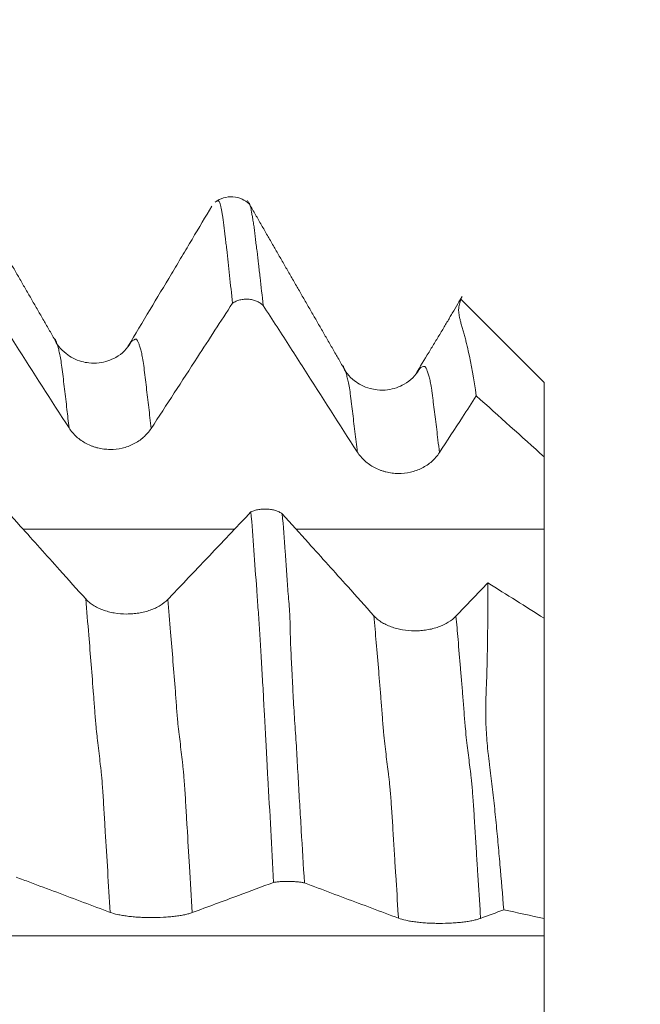
# Model space of a CAD drawing. Units: millimetres. Extents: x -27 to 94, y -83 to 39.
# Drawn here: x 69 to 73, y 0 to 6 of the extents above; entities that cross this region are included whole.
import ezdxf

# ---------------------------------------------------------------- set-up
doc = ezdxf.new("R2010")
doc.units = ezdxf.units.MM
for name, color, linetype in [('1', 4, 'Continuous'), ('2', 7, 'Continuous'), ('SK2', 7, 'Continuous')]:
    doc.layers.add(name, color=color, linetype=linetype)
doc.styles.add('iso_b_vert', font='simplex.shx')
doc.dimstyles.get("Standard").update_dxf_attribs({"dimtxt": 0.18, "dimasz": 0.18, "dimexe": 0.18, "dimexo": 0.0625, "dimgap": 0.09, "dimtad": 1, "dimzin": 0, "dimdsep": 52, "dimtxsty": 'Standard', "dimcen": 0.09, "dimadec": 0, "dimazin": 0, "dimtfac": 1, "dimtdec": 4, "dimtofl": 0, "dimtmove": 0, "dimatfit": 3, "dimfxl": 1, "dimtolj": 1, "dimtzin": 0, "dimarcsym": 0})

# ---------------------------------------------------------------- blocks, each defined once
blk = doc.blocks.new('_U0')
at = {"layer": '2', "lineweight": 13}
for p, q in [((92.09, -5.619708), (92.09, 39.064848)), ((74.1775, 5.619708), (94.09, 5.619708)), ((74.1775, -5.619708), (94.09, -5.619708))]:
    blk.add_line(p, q, dxfattribs=at)
at = {"layer": '2', "lineweight": 18}
for points in [[(92.09, 5.619708), (92.550784, 2.11971), (91.629216, 2.119706)], [(92.09, -5.619708), (91.629216, -2.11971), (92.550784, -2.119706)]]:
    blk.add_solid(points, dxfattribs=at)
at = {"layer": '2', "lineweight": 18, "insert": (91.498886, 15.754708), "char_height": 3, "attachment_point": 7, "rotation": 90, "line_spacing_factor": 1.084337, "style": 'iso_b_vert'}
blk.add_mtext('\\W0.7072;UNC 7/16-14', dxfattribs=at)
blk = doc.blocks.new('_U1')
at = {"layer": 'SK2', "lineweight": 13}
for p, q in [((67.1471, 1.5875), (67.1471, 16.760621)), ((72.59, 7.207208), (72.59, 16.760621)), ((80.09, 14.760621), (59.6471, 14.760621))]:
    blk.add_line(p, q, dxfattribs=at)
at = {"layer": 'SK2', "lineweight": 18}
for points in [[(67.1471, 14.760621), (63.647102, 14.299838), (63.647098, 15.221405)], [(72.59, 14.760621), (76.089998, 15.221405), (76.090002, 14.299838)]]:
    blk.add_solid(points, dxfattribs=at)
at = {"layer": 'SK2', "lineweight": 18, "attachment_point": 7, "line_spacing_factor": 1.084337, "style": 'iso_b_vert'}
for s, insert, char_height in [('\\W0.7958;5.443', (65.070294, 22.645736), 3), ("\\W0.6474;'C'", (65.096794, 15.543255), 3.5)]:
    blk.add_mtext(s, dxfattribs=dict(at, insert=insert, char_height=char_height))

msp = doc.modelspace()

# ---------------------------------------------------------------- linework, layer by layer
at = {"layer": '1', "lineweight": 18}
for p, q in [((72.59, 4.19), (72.0662, 4.7138)), ((72.59, 4.19), (72.59, 3.7213)), ((72.59, 2.7054), (72.59, 0.8147))]:
    msp.add_line(p, q, dxfattribs=at)
for points, degree in [([(69.5048, 4.4668), (69.2061, 4.9854), (68.9075, 5.5047)], 2), ([(71.3198, 4.2953), (71.0206, 4.8148), (70.7216, 5.3348)], 2), ([(72.1626, 4.1053), (72.3051, 3.9773), (72.4475, 3.8493), (72.59, 3.7213)], 3), ([(72.59, 3.266), (72.59, 3.4178), (72.59, 3.5696), (72.59, 3.7213)], 3), ([(70.7442, 3.3749), (70.5702, 3.191), (70.3958, 3.0073), (70.2209, 2.8238)], 3), ([(72.2352, 2.9283), (72.1685, 2.8581), (72.1017, 2.788), (72.0348, 2.7179)], 3), ([(72.59, 2.7054), (72.4717, 2.7797), (72.3535, 2.854), (72.2352, 2.9283)], 3), ([(72.1897, 0.816), (72.2382, 0.834), (72.2867, 0.852), (72.3351, 0.8699)], 3), ([(72.3351, 0.8699), (72.4201, 0.8515), (72.505, 0.8331), (72.59, 0.8147)], 3), ([(72.59, 0.705), (72.59, 0.7416), (72.59, 0.7782), (72.59, 0.8147)], 3)]:
    msp.add_open_spline(points, degree=degree, dxfattribs=at)
for points, knots in [([(70.7322, 5.3142), (70.7194, 5.3267), (70.69, 5.3463), (70.6327, 5.3616), (70.5702, 5.3548), (70.5357, 5.3371), (70.5195, 5.3252)], [0, 0, 0, 0, 0.25242, 0.509592, 0.759823, 1, 1, 1, 1]), ([(70.6278, 4.6882), (70.6217, 4.7481), (70.6155, 4.8064), (70.6066, 4.8912), (70.6036, 4.919), (70.5975, 4.9735), (70.5945, 5.0003), (70.59, 5.0401), (70.5885, 5.0534), (70.5856, 5.0798), (70.5841, 5.0929), (70.5796, 5.1313), (70.5766, 5.1562), (70.5708, 5.2024), (70.568, 5.2238), (70.5637, 5.2514), (70.5622, 5.2599), (70.5594, 5.2756), (70.558, 5.2828), (70.5558, 5.2925), (70.555, 5.2956), (70.5535, 5.3013), (70.5528, 5.304), (70.5506, 5.3116), (70.5491, 5.316), (70.5462, 5.3232), (70.5448, 5.3262), (70.5419, 5.3305), (70.5404, 5.332), (70.5376, 5.3337), (70.5362, 5.3339), (70.5333, 5.3333), (70.5318, 5.3326), (70.5289, 5.3311), (70.5276, 5.3304), (70.5252, 5.3291), (70.5244, 5.3286), (70.5228, 5.3276), (70.5221, 5.3271), (70.5211, 5.3264), (70.5209, 5.3262), (70.5207, 5.3261)], [0, 0, 0, 0, 0.165699, 0.165699, 0.248549, 0.248549, 0.331399, 0.331399, 0.372824, 0.372824, 0.414249, 0.414249, 0.497098, 0.497098, 0.579948, 0.579948, 0.621373, 0.621373, 0.662798, 0.662798, 0.68351, 0.68351, 0.704223, 0.704223, 0.745648, 0.745648, 0.787073, 0.787073, 0.828497, 0.828497, 0.869922, 0.869922, 0.911347, 0.911347, 0.952772, 0.952772, 0.973484, 0.973484, 0.994197, 0.994197, 1, 1, 1, 1]), ([(70.4973, 5.2999), (70.4584, 5.2343), (70.3975, 5.1316), (70.3104, 4.9843), (70.2194, 4.8316), (70.105, 4.6413), (70.0159, 4.4927), (69.971, 4.4178)], [0, 0, 0, 0, 0.252292, 0.371117, 0.488326, 0.735464, 1, 1, 1, 1]), ([(70.7308, 5.3188), (70.7312, 5.3189), (70.7316, 5.3188), (70.7331, 5.3182), (70.7342, 5.3172), (70.736, 5.3139), (70.737, 5.3115), (70.739, 5.3052), (70.7401, 5.3012), (70.7422, 5.2919), (70.7434, 5.2866), (70.7452, 5.2772), (70.7458, 5.2739), (70.7471, 5.2669), (70.7478, 5.2631), (70.75, 5.2513), (70.7515, 5.2428), (70.7548, 5.2241), (70.7566, 5.2138), (70.7602, 5.1921), (70.7619, 5.1808), (70.7649, 5.1575), (70.7664, 5.1455), (70.7692, 5.1209), (70.7706, 5.1083), (70.7736, 5.0824), (70.7754, 5.0691), (70.779, 5.0423), (70.7807, 5.0289), (70.7858, 4.9886), (70.7889, 4.9617), (70.7953, 4.9069), (70.7985, 4.8789), (70.8084, 4.7936), (70.8148, 4.7351), (70.8213, 4.6749)], [0, 0, 0, 0, 0.019757, 0.019757, 0.068769, 0.068769, 0.117781, 0.117781, 0.166793, 0.166793, 0.215806, 0.215806, 0.240312, 0.240312, 0.264818, 0.264818, 0.31383, 0.31383, 0.362842, 0.362842, 0.411854, 0.411854, 0.460866, 0.460866, 0.509878, 0.509878, 0.558891, 0.558891, 0.607903, 0.607903, 0.705927, 0.705927, 0.803951, 0.803951, 1, 1, 1, 1]), ([(69.0074, 4.8258), (69.0362, 4.7809), (69.065, 4.7359), (69.15, 4.6035), (69.2061, 4.516), (69.3745, 4.2534), (69.4868, 4.0784), (69.599, 3.9034)], [0, 0, 0, 0, 0.146167, 0.146167, 0.430778, 0.430778, 1, 1, 1, 1]), ([(70.8213, 4.6749), (70.8151, 4.6805), (70.8082, 4.6856), (70.7938, 4.6946), (70.7862, 4.6985), (70.7702, 4.7051), (70.7617, 4.7078), (70.7448, 4.7118), (70.7361, 4.7131), (70.7185, 4.7143), (70.7096, 4.7142), (70.6922, 4.7127), (70.6835, 4.7112), (70.6665, 4.7068), (70.6582, 4.704), (70.6425, 4.697), (70.635, 4.6929), (70.6278, 4.6882)], [0, 0, 0, 0, 0.125, 0.125, 0.25, 0.25, 0.375, 0.375, 0.5, 0.5, 0.625, 0.625, 0.75, 0.75, 0.875, 0.875, 1, 1, 1, 1]), ([(72.073, 4.7303), (72.0575, 4.7042), (72.0322, 4.6612), (71.996, 4.5991), (71.9789, 4.57), (71.9606, 4.539), (71.9347, 4.4958), (71.9012, 4.4404), (71.8476, 4.3526), (71.8081, 4.2871), (71.7832, 4.2457)], [0, 0, 0, 0, 0.283504, 0.341118, 0.392193, 0.438999, 0.485661, 0.589244, 0.712668, 1, 1, 1, 1]), ([(72.1626, 4.1053), (72.1479, 4.2089), (72.131, 4.3029), (72.1076, 4.4085), (72.1028, 4.4291), (72.0953, 4.4591), (72.0928, 4.469), (72.0876, 4.4884), (72.0849, 4.4981), (72.0794, 4.5172), (72.0765, 4.5267), (72.0709, 4.5451), (72.0684, 4.5539), (72.064, 4.5706), (72.062, 4.5786), (72.0586, 4.5936), (72.0571, 4.6008), (72.0546, 4.6142), (72.0536, 4.6204), (72.0521, 4.632), (72.0514, 4.6375), (72.051, 4.6519), (72.0523, 4.6592), (72.0548, 4.6723), (72.0561, 4.6781), (72.0583, 4.6885), (72.0593, 4.693), (72.0619, 4.7048), (72.0631, 4.7103), (72.064, 4.7146), (72.0642, 4.7154), (72.0642, 4.7156)], [0, 0, 0, 0, 0.267623, 0.267623, 0.334529, 0.334529, 0.367982, 0.367982, 0.401435, 0.401435, 0.434888, 0.434888, 0.468341, 0.468341, 0.501793, 0.501793, 0.535246, 0.535246, 0.568699, 0.568699, 0.602152, 0.602152, 0.669058, 0.669058, 0.735964, 0.735964, 0.80287, 0.80287, 0.936681, 0.936681, 1, 1, 1, 1]), ([(70.1159, 3.8995), (70.1644, 3.9742), (70.213, 4.049), (70.3101, 4.1984), (70.3586, 4.2732), (70.4807, 4.4614), (70.5543, 4.5748), (70.6278, 4.6882)], [0, 0, 0, 0, 0.284351, 0.284351, 0.568701, 0.568701, 1, 1, 1, 1]), ([(70.8213, 4.6749), (70.8503, 4.6298), (70.8792, 4.5846), (70.9644, 4.452), (71.0205, 4.3645), (71.189, 4.1019), (71.3013, 3.9269), (71.4136, 3.7519)], [0, 0, 0, 0, 0.146678, 0.146678, 0.431119, 0.431119, 1, 1, 1, 1]), ([(69.9882, 4.442), (69.9668, 4.4014), (69.9128, 4.349), (69.8091, 4.3112), (69.7309, 4.3104), (69.6524, 4.3249), (69.5656, 4.3743), (69.5204, 4.4291), (69.5045, 4.4668)], [0, 0, 0, 0, 0.259766, 0.443675, 0.53859, 0.603869, 0.776365, 1, 1, 1, 1]), ([(69.9719, 4.4193), (69.9754, 4.4251), (69.981, 4.4335), (69.9866, 4.4402), (69.9886, 4.4425)], [0, 0, 0, 0, 0.631635, 1, 1, 1, 1]), ([(71.8022, 4.2721), (71.7809, 4.232), (71.7277, 4.1798), (71.6245, 4.1416), (71.5463, 4.1405), (71.4671, 4.1551), (71.3816, 4.2034), (71.3359, 4.258), (71.3195, 4.2954)], [0, 0, 0, 0, 0.254212, 0.436933, 0.534461, 0.599971, 0.77556, 1, 1, 1, 1]), ([(71.7854, 4.2493), (71.7899, 4.2565), (71.7955, 4.2644), (71.8011, 4.2709), (71.8023, 4.2722)], [0, 0, 0, 0, 0.791993, 1, 1, 1, 1]), ([(71.9306, 3.7479), (71.9791, 3.8227), (72.0277, 3.8974), (72.105, 4.0165), (72.1338, 4.0609), (72.1626, 4.1053)], [0, 0, 0, 0, 0.627468, 0.627468, 1, 1, 1, 1]), ([(69.599, 3.9034), (69.6121, 3.883), (69.6279, 3.8645), (69.6553, 3.8397), (69.6652, 3.8318), (69.6858, 3.8175), (69.7073, 3.8045), (69.7305, 3.794), (69.7486, 3.7872), (69.7547, 3.785), (69.767, 3.7812), (69.7856, 3.776), (69.8046, 3.7724), (69.8239, 3.7699), (69.8303, 3.7693), (69.8433, 3.7684), (69.8499, 3.7681), (69.8826, 3.7678), (69.9083, 3.7706), (69.9461, 3.7792), (69.9587, 3.7829), (69.9828, 3.7915), (69.9945, 3.7966), (70.017, 3.808), (70.0279, 3.8143), (70.0489, 3.8285), (70.0686, 3.8437), (70.0859, 3.8611), (70.1019, 3.8795), (70.1092, 3.8893), (70.1159, 3.8995)], [0, 0, 0, 0, 0.125, 0.125, 0.1875, 0.1875, 0.25, 0.3125, 0.3125, 0.34375, 0.34375, 0.375, 0.4375, 0.4375, 0.46875, 0.46875, 0.5, 0.5, 0.625, 0.625, 0.6875, 0.6875, 0.75, 0.75, 0.8125, 0.8125, 0.875, 0.9375, 0.9375, 1, 1, 1, 1]), ([(71.4136, 3.7519), (71.4267, 3.7315), (71.4425, 3.713), (71.47, 3.6882), (71.4799, 3.6803), (71.5005, 3.666), (71.522, 3.653), (71.5451, 3.6425), (71.5632, 3.6356), (71.5693, 3.6335), (71.5817, 3.6297), (71.6003, 3.6244), (71.6193, 3.6209), (71.6385, 3.6184), (71.645, 3.6177), (71.658, 3.6168), (71.6646, 3.6166), (71.6972, 3.6162), (71.7229, 3.619), (71.7608, 3.6276), (71.7734, 3.6313), (71.7975, 3.64), (71.8208, 3.65), (71.8426, 3.6628), (71.8636, 3.6769), (71.8833, 3.6922), (71.9006, 3.7095), (71.9166, 3.7279), (71.9239, 3.7377), (71.9306, 3.7479)], [0, 0, 0, 0, 0.125, 0.125, 0.1875, 0.1875, 0.25, 0.3125, 0.3125, 0.34375, 0.34375, 0.375, 0.4375, 0.4375, 0.46875, 0.46875, 0.5, 0.5, 0.625, 0.625, 0.6875, 0.6875, 0.75, 0.8125, 0.8125, 0.875, 0.9375, 0.9375, 1, 1, 1, 1]), ([(69.7041, 2.8266), (69.6493, 2.8878), (69.5945, 2.9489), (69.4573, 3.1018), (69.375, 3.1936), (69.2376, 3.3464), (69.1826, 3.4075), (69.1276, 3.4687)], [0, 0, 0, 0, 0.285692, 0.285692, 0.714231, 0.714231, 1, 1, 1, 1]), ([(70.7442, 3.3749), (70.7515, 3.3782), (70.7592, 3.3812), (70.7755, 3.3861), (70.7841, 3.3881), (70.8015, 3.3911), (70.8103, 3.3921), (70.8283, 3.3931), (70.8375, 3.3931), (70.8554, 3.392), (70.8643, 3.391), (70.8774, 3.3887), (70.8817, 3.3878), (70.8902, 3.3857), (70.8943, 3.3846), (70.9064, 3.3808), (70.9141, 3.3779), (70.9286, 3.371), (70.9354, 3.3672), (70.9414, 3.363)], [0, 0, 0, 0, 0.125, 0.125, 0.25, 0.25, 0.375, 0.375, 0.5, 0.5, 0.625, 0.625, 0.6875, 0.6875, 0.75, 0.75, 0.875, 0.875, 1, 1, 1, 1]), ([(70.887, 1.0425), (70.8808, 1.1529), (70.8747, 1.2632), (70.8628, 1.4828), (70.857, 1.5922), (70.849, 1.7282), (70.8474, 1.7554), (70.8452, 1.7962), (70.8445, 1.8098), (70.8432, 1.837), (70.8426, 1.8506), (70.8413, 1.8777), (70.8405, 1.8913), (70.839, 1.9184), (70.8382, 1.9319), (70.8358, 1.9724), (70.8344, 1.9993), (70.8316, 2.053), (70.8301, 2.0798), (70.8278, 2.1195), (70.827, 2.1328), (70.8255, 2.1592), (70.8248, 2.1723), (70.8229, 2.2117), (70.8216, 2.2378), (70.8187, 2.2896), (70.8172, 2.3153), (70.8142, 2.3664), (70.8128, 2.3918), (70.8098, 2.4416), (70.8084, 2.4661), (70.8055, 2.5141), (70.804, 2.5376), (70.8011, 2.5836), (70.7997, 2.6061), (70.7968, 2.6503), (70.7953, 2.6721), (70.7925, 2.7152), (70.7911, 2.7366), (70.7882, 2.7793), (70.7866, 2.8004), (70.7836, 2.8427), (70.7821, 2.8638), (70.7746, 2.9691), (70.7686, 3.052), (70.7565, 3.2153), (70.7503, 3.2958), (70.7442, 3.3749)], [0, 0, 0, 0, 0.125, 0.125, 0.25, 0.25, 0.28125, 0.28125, 0.296875, 0.296875, 0.3125, 0.3125, 0.328125, 0.328125, 0.34375, 0.34375, 0.375, 0.375, 0.40625, 0.40625, 0.421875, 0.421875, 0.4375, 0.4375, 0.46875, 0.46875, 0.5, 0.5, 0.53125, 0.53125, 0.5625, 0.5625, 0.59375, 0.59375, 0.625, 0.625, 0.65625, 0.65625, 0.6875, 0.6875, 0.71875, 0.71875, 0.75, 0.75, 0.875, 0.875, 1, 1, 1, 1]), ([(71.5179, 2.7206), (71.4631, 2.7818), (71.4083, 2.843), (71.2713, 2.9959), (71.189, 3.0876), (71.0516, 3.2406), (70.9965, 3.3018), (70.9414, 3.363)], [0, 0, 0, 0, 0.285571, 0.285571, 0.713929, 0.713929, 1, 1, 1, 1]), ([(70.9414, 3.363), (70.9476, 3.2842), (70.9538, 3.2039), (70.9625, 3.0821), (70.9653, 3.0412), (70.9709, 2.9588), (70.9738, 2.9172), (70.9788, 2.8539), (70.9807, 2.8326), (70.9842, 2.79), (70.9859, 2.7688), (70.9885, 2.7266), (70.9894, 2.7058), (70.9906, 2.664), (70.991, 2.643), (70.992, 2.6001), (70.9926, 2.5781), (70.9943, 2.5329), (70.9954, 2.5097), (70.9977, 2.4623), (70.999, 2.4381), (71.0016, 2.3888), (71.0028, 2.3637), (71.0047, 2.3255), (71.0053, 2.3127), (71.0065, 2.2869), (71.0072, 2.2739), (71.0091, 2.235), (71.0105, 2.2088), (71.0133, 2.1562), (71.0148, 2.1298), (71.0181, 2.0765), (71.02, 2.0497), (71.0238, 1.9958), (71.0257, 1.9688), (71.0292, 1.9147), (71.0309, 1.8875), (71.0342, 1.8333), (71.0357, 1.8061), (71.0386, 1.7518), (71.04, 1.7246), (71.0444, 1.643), (71.0477, 1.5884), (71.0543, 1.4791), (71.0576, 1.4244), (71.0675, 1.2598), (71.074, 1.1497), (71.0806, 1.0393)], [0, 0, 0, 0, 0.125, 0.125, 0.1875, 0.1875, 0.25, 0.25, 0.28125, 0.28125, 0.3125, 0.3125, 0.34375, 0.34375, 0.375, 0.375, 0.40625, 0.40625, 0.4375, 0.4375, 0.46875, 0.46875, 0.5, 0.5, 0.515625, 0.515625, 0.53125, 0.53125, 0.5625, 0.5625, 0.59375, 0.59375, 0.625, 0.625, 0.65625, 0.65625, 0.6875, 0.6875, 0.71875, 0.71875, 0.75, 0.75, 0.8125, 0.8125, 0.875, 0.875, 1, 1, 1, 1]), ([(72.59, 2.7021), (72.59, 2.7117), (72.59, 2.7213), (72.59, 2.7504), (72.59, 2.7702), (72.59, 2.8303), (72.59, 2.8705), (72.59, 2.9312), (72.59, 2.9515), (72.59, 2.9921), (72.59, 3.0126), (72.59, 3.0737), (72.59, 3.1533), (72.59, 3.2291), (72.59, 3.266)], [0, 0, 0, 0, 0.052781, 0.052781, 0.158028, 0.158028, 0.368521, 0.368521, 0.473767, 0.473767, 0.579014, 0.579014, 0.789507, 1, 1, 1, 1]), ([(72.3351, 0.8699), (72.3278, 0.9654), (72.3201, 1.0603), (72.3077, 1.2017), (72.3033, 1.2487), (72.2946, 1.3425), (72.2901, 1.3892), (72.2832, 1.4591), (72.2809, 1.4823), (72.2761, 1.5288), (72.2736, 1.552), (72.2658, 1.6215), (72.2604, 1.6677), (72.252, 1.7368), (72.2492, 1.7598), (72.2449, 1.7942), (72.2435, 1.8057), (72.2406, 1.8286), (72.2391, 1.8401), (72.235, 1.8744), (72.2327, 1.8973), (72.2288, 1.9424), (72.2271, 1.9647), (72.2233, 2.0306), (72.2221, 2.0735), (72.222, 2.1571), (72.2232, 2.1979), (72.2261, 2.2784), (72.2277, 2.3181), (72.2302, 2.3972), (72.231, 2.4366), (72.2333, 2.5537), (72.2344, 2.6305), (72.2356, 2.7814), (72.2357, 2.8555), (72.2352, 2.9283)], [0, 0, 0, 0, 0.125, 0.125, 0.1875, 0.1875, 0.25, 0.25, 0.28125, 0.28125, 0.3125, 0.3125, 0.375, 0.375, 0.40625, 0.40625, 0.421875, 0.421875, 0.4375, 0.4375, 0.46875, 0.46875, 0.5, 0.5, 0.5625, 0.5625, 0.625, 0.625, 0.6875, 0.6875, 0.75, 0.75, 0.875, 0.875, 1, 1, 1, 1]), ([(70.2209, 2.8238), (70.2074, 2.8097), (70.1913, 2.7969), (70.1633, 2.7799), (70.1533, 2.7745), (70.1324, 2.7647), (70.1107, 2.7559), (70.0873, 2.7488), (70.0692, 2.7442), (70.063, 2.7428), (70.0506, 2.7402), (70.0319, 2.7368), (70.0128, 2.7345), (69.9936, 2.733), (69.9871, 2.7326), (69.9741, 2.7321), (69.9675, 2.732), (69.9348, 2.7321), (69.9092, 2.7343), (69.8715, 2.7408), (69.8591, 2.7435), (69.8351, 2.7498), (69.8235, 2.7534), (69.8012, 2.7616), (69.7904, 2.7662), (69.7697, 2.7763), (69.7503, 2.7871), (69.7334, 2.7994), (69.7177, 2.8125), (69.7105, 2.8194), (69.7041, 2.8266)], [0, 0, 0, 0, 0.125, 0.125, 0.1875, 0.1875, 0.25, 0.3125, 0.3125, 0.34375, 0.34375, 0.375, 0.4375, 0.4375, 0.46875, 0.46875, 0.5, 0.5, 0.625, 0.625, 0.6875, 0.6875, 0.75, 0.75, 0.8125, 0.8125, 0.875, 0.9375, 0.9375, 1, 1, 1, 1]), ([(72.0348, 2.7179), (72.0213, 2.7037), (72.0052, 2.691), (71.9772, 2.6739), (71.9672, 2.6685), (71.9463, 2.6588), (71.9246, 2.6499), (71.9012, 2.6428), (71.883, 2.6382), (71.8768, 2.6368), (71.8645, 2.6343), (71.8458, 2.6308), (71.8267, 2.6285), (71.8074, 2.627), (71.8009, 2.6266), (71.7879, 2.6262), (71.7813, 2.626), (71.7487, 2.6262), (71.7231, 2.6284), (71.6854, 2.6348), (71.6729, 2.6375), (71.649, 2.6438), (71.6374, 2.6474), (71.615, 2.6556), (71.6042, 2.6602), (71.5835, 2.6703), (71.5641, 2.6812), (71.5472, 2.6935), (71.5315, 2.7065), (71.5243, 2.7134), (71.5179, 2.7206)], [0, 0, 0, 0, 0.125, 0.125, 0.1875, 0.1875, 0.25, 0.3125, 0.3125, 0.34375, 0.34375, 0.375, 0.4375, 0.4375, 0.46875, 0.46875, 0.5, 0.5, 0.625, 0.625, 0.6875, 0.6875, 0.75, 0.75, 0.8125, 0.8125, 0.875, 0.9375, 0.9375, 1, 1, 1, 1]), ([(69.2665, 1.0757), (69.2953, 1.0648), (69.3242, 1.054), (69.4091, 1.0221), (69.4653, 1.001), (69.6337, 0.9378), (69.7459, 0.8956), (69.8582, 0.8535)], [0, 0, 0, 0, 0.146212, 0.146212, 0.430808, 0.430808, 1, 1, 1, 1]), ([(70.3751, 0.8525), (70.4237, 0.8705), (70.4722, 0.8885), (70.5693, 0.9245), (70.6179, 0.9426), (70.74, 0.9879), (70.8135, 1.0152), (70.887, 1.0425)], [0, 0, 0, 0, 0.284435, 0.284435, 0.56887, 0.56887, 1, 1, 1, 1]), ([(71.0806, 1.0393), (71.0744, 1.0406), (71.0675, 1.0419), (71.053, 1.044), (71.0454, 1.045), (71.0294, 1.0466), (71.021, 1.0472), (71.004, 1.0482), (70.9953, 1.0485), (70.9777, 1.0488), (70.9688, 1.0488), (70.9513, 1.0484), (70.9427, 1.048), (70.9257, 1.047), (70.9174, 1.0463), (70.9016, 1.0446), (70.8941, 1.0436), (70.887, 1.0425)], [0, 0, 0, 0, 0.125, 0.125, 0.25, 0.25, 0.375, 0.375, 0.5, 0.5, 0.625, 0.625, 0.75, 0.75, 0.875, 0.875, 1, 1, 1, 1]), ([(71.0806, 1.0393), (71.1095, 1.0284), (71.1385, 1.0176), (71.2235, 0.9856), (71.2797, 0.9646), (71.4482, 0.9013), (71.5605, 0.8592), (71.6728, 0.817)], [0, 0, 0, 0, 0.146536, 0.146536, 0.431024, 0.431024, 1, 1, 1, 1]), ([(69.8582, 0.8535), (69.8713, 0.8485), (69.8871, 0.8441), (69.9145, 0.8381), (69.9244, 0.8362), (69.945, 0.8328), (69.9665, 0.8296), (69.9897, 0.8271), (70.0078, 0.8255), (70.0139, 0.825), (70.0262, 0.824), (70.0448, 0.8228), (70.0638, 0.8219), (70.0831, 0.8213), (70.0895, 0.8212), (70.1025, 0.8209), (70.1091, 0.8209), (70.1418, 0.8208), (70.1675, 0.8215), (70.2053, 0.8235), (70.2179, 0.8244), (70.242, 0.8265), (70.2537, 0.8277), (70.2762, 0.8305), (70.2871, 0.832), (70.3081, 0.8354), (70.3278, 0.8391), (70.3451, 0.8433), (70.3611, 0.8477), (70.3684, 0.8501), (70.3751, 0.8525)], [0, 0, 0, 0, 0.125, 0.125, 0.1875, 0.1875, 0.25, 0.3125, 0.3125, 0.34375, 0.34375, 0.375, 0.4375, 0.4375, 0.46875, 0.46875, 0.5, 0.5, 0.625, 0.625, 0.6875, 0.6875, 0.75, 0.75, 0.8125, 0.8125, 0.875, 0.9375, 0.9375, 1, 1, 1, 1]), ([(71.6728, 0.817), (71.6859, 0.8121), (71.7017, 0.8076), (71.7292, 0.8016), (71.739, 0.7997), (71.7597, 0.7963), (71.7811, 0.7932), (71.8043, 0.7906), (71.8224, 0.789), (71.8285, 0.7885), (71.8408, 0.7875), (71.8595, 0.7863), (71.8784, 0.7854), (71.8977, 0.7848), (71.9042, 0.7847), (71.9172, 0.7845), (71.9237, 0.7844), (71.9564, 0.7843), (71.9821, 0.785), (72.02, 0.7871), (72.0325, 0.7879), (72.0566, 0.79), (72.08, 0.7924), (72.1018, 0.7955), (72.1228, 0.7989), (72.1327, 0.8008), (72.1511, 0.8047), (72.1598, 0.8068), (72.1757, 0.8112), (72.1831, 0.8136), (72.1897, 0.816)], [0, 0, 0, 0, 0.125, 0.125, 0.1875, 0.1875, 0.25, 0.3125, 0.3125, 0.34375, 0.34375, 0.375, 0.4375, 0.4375, 0.46875, 0.46875, 0.5, 0.5, 0.625, 0.625, 0.6875, 0.6875, 0.75, 0.8125, 0.8125, 0.875, 0.875, 0.9375, 0.9375, 1, 1, 1, 1]), ([(72.59, -0.705), (72.59, -0.6961), (72.59, -0.684), (72.59, -0.6534), (72.59, -0.6349), (72.59, -0.5915), (72.59, -0.5672), (72.59, -0.5135), (72.59, -0.484), (72.59, -0.4199), (72.59, -0.3862), (72.59, -0.3154), (72.59, -0.2783), (72.59, -0.2008), (72.59, -0.1614), (72.59, -0.0816), (72.59, -0.041), (72.59, 0.0411), (72.59, 0.0816), (72.59, 0.1615), (72.59, 0.2009), (72.59, 0.2784), (72.59, 0.3154), (72.59, 0.3685), (72.59, 0.3858), (72.59, 0.4196), (72.59, 0.4361), (72.59, 0.4841), (72.59, 0.5135), (72.59, 0.5538), (72.59, 0.5666), (72.59, 0.5909), (72.59, 0.6025), (72.59, 0.635), (72.59, 0.6718), (72.59, 0.6961), (72.59, 0.705)], [0, 0, 0, 0, 0.0625, 0.0625, 0.125, 0.125, 0.1875, 0.1875, 0.25, 0.25, 0.3125, 0.3125, 0.375, 0.375, 0.4375, 0.4375, 0.5, 0.5, 0.5625, 0.5625, 0.625, 0.625, 0.6875, 0.6875, 0.71875, 0.71875, 0.75, 0.75, 0.8125, 0.8125, 0.84375, 0.84375, 0.875, 0.875, 0.9375, 1, 1, 1, 1])]:
    msp.add_open_spline(points, degree=3, knots=knots, dxfattribs=at)
at = {"layer": '1', "lineweight": 13}
for points, knots in [([(69.5046, 4.4668), (69.5058, 4.4668), (69.5082, 4.4657), (69.5119, 4.4612), (69.5155, 4.4536), (69.5205, 4.4424), (69.5266, 4.4242), (69.5328, 4.402), (69.5377, 4.3814), (69.5426, 4.3594), (69.5487, 4.3258), (69.556, 4.2733), (69.5634, 4.2112), (69.5734, 4.1268), (69.5852, 4.0269), (69.5946, 3.9431), (69.599, 3.9034)], [0, 0, 0, 0, 0.038237, 0.07755, 0.116862, 0.156175, 0.234801, 0.313427, 0.35274, 0.392053, 0.470678, 0.549304, 0.62793, 0.706556, 0.863807, 1, 1, 1, 1]), ([(69.9886, 4.4425), (69.9916, 4.4457), (69.997, 4.4509), (70.0049, 4.4564), (70.0104, 4.4586), (70.014, 4.461), (70.0159, 4.4615), (70.0177, 4.4618), (70.0201, 4.4625), (70.0232, 4.4616), (70.0269, 4.458), (70.0305, 4.4517), (70.0355, 4.4422), (70.0416, 4.4262), (70.0478, 4.406), (70.0527, 4.3873), (70.0576, 4.367), (70.0637, 4.335), (70.071, 4.2837), (70.0784, 4.222), (70.0884, 4.1381), (70.1008, 4.0339), (70.1109, 3.9447), (70.1159, 3.8995)], [0, 0, 0, 0, 0.068627, 0.126915, 0.185203, 0.199775, 0.214347, 0.228919, 0.243491, 0.272635, 0.301779, 0.330923, 0.360067, 0.418355, 0.476643, 0.505787, 0.534931, 0.593219, 0.651507, 0.709795, 0.768082, 0.884658, 1, 1, 1, 1]), ([(71.3197, 4.2953), (71.3205, 4.2952), (71.3226, 4.2945), (71.3259, 4.2914), (71.3297, 4.2851), (71.3335, 4.2758), (71.3386, 4.2629), (71.3449, 4.2423), (71.3513, 4.2172), (71.3563, 4.1952), (71.3614, 4.1723), (71.3664, 4.1408), (71.3715, 4.1001), (71.3766, 4.0598), (71.383, 4.0084), (71.3933, 3.9251), (71.4035, 3.8394), (71.4112, 3.7732), (71.4136, 3.7519)], [0, 0, 0, 0, 0.024957, 0.065811, 0.106665, 0.147519, 0.188373, 0.270081, 0.351789, 0.392643, 0.433497, 0.515205, 0.556059, 0.596913, 0.678621, 0.760329, 0.923745, 1, 1, 1, 1]), ([(71.8023, 4.2722), (71.8063, 4.2766), (71.8154, 4.2849), (71.8257, 4.2902), (71.8332, 4.2911), (71.837, 4.2908), (71.8408, 4.288), (71.8446, 4.2828), (71.8484, 4.2751), (71.8536, 4.2642), (71.8599, 4.2458), (71.8662, 4.2229), (71.8713, 4.2027), (71.8763, 4.1817), (71.8814, 4.1512), (71.8865, 4.1109), (71.8915, 4.0708), (71.898, 4.0199), (71.9083, 3.9373), (71.9191, 3.8467), (71.9274, 3.775), (71.9306, 3.7479)], [0, 0, 0, 0, 0.092462, 0.211959, 0.241834, 0.271708, 0.301583, 0.331457, 0.361331, 0.391206, 0.450954, 0.510703, 0.540577, 0.570452, 0.630201, 0.660075, 0.689949, 0.749698, 0.809447, 0.928944, 1, 1, 1, 1]), ([(70.6402, 3.266), (70.3401, 3.266), (69.8969, 3.266), (69.4537, 3.266), (69.3106, 3.266)], [0, 0, 0, 0, 0.677069, 1, 1, 1, 1]), ([(69.7041, 2.8266), (69.7105, 2.752), (69.722, 2.6162), (69.7384, 2.4143), (69.7496, 2.2719), (69.757, 2.1774), (69.7607, 2.1259), (69.7643, 2.0793), (69.768, 2.0334), (69.7717, 1.9957), (69.7766, 1.9572), (69.7829, 1.9059), (69.7903, 1.8363), (69.7965, 1.7834), (69.8013, 1.7413), (69.805, 1.7062), (69.8087, 1.661), (69.8123, 1.6074), (69.8162, 1.5484), (69.8211, 1.4607), (69.8297, 1.3234), (69.8425, 1.1099), (69.8529, 0.9401), (69.8582, 0.8535)], [0, 0, 0, 0, 0.123432, 0.220357, 0.317283, 0.341514, 0.365745, 0.389977, 0.414208, 0.438439, 0.462671, 0.511133, 0.559596, 0.608059, 0.63229, 0.656522, 0.680753, 0.704984, 0.729216, 0.753447, 0.80191, 0.898835, 1, 1, 1, 1]), ([(70.2209, 2.8238), (70.2267, 2.7563), (70.2376, 2.6279), (70.2534, 2.434), (70.2646, 2.292), (70.272, 2.1977), (70.2757, 2.1462), (70.2793, 2.0997), (70.283, 2.0542), (70.2867, 2.0173), (70.2916, 1.9799), (70.2979, 1.9302), (70.3053, 1.8619), (70.3115, 1.8103), (70.3163, 1.7686), (70.32, 1.7341), (70.3237, 1.6892), (70.3274, 1.6357), (70.3312, 1.5773), (70.3361, 1.4897), (70.3447, 1.3524), (70.3581, 1.129), (70.3691, 0.9493), (70.3751, 0.8525)], [0, 0, 0, 0, 0.111694, 0.208582, 0.30547, 0.329692, 0.353914, 0.378136, 0.402358, 0.42658, 0.450802, 0.499246, 0.54769, 0.596134, 0.620355, 0.644577, 0.668799, 0.693021, 0.717243, 0.741465, 0.789909, 0.886797, 1, 1, 1, 1]), ([(71.5179, 2.7206), (71.5229, 2.6655), (71.533, 2.5503), (71.5457, 2.4014), (71.556, 2.2771), (71.5625, 2.1993), (71.5675, 2.1361), (71.5726, 2.0651), (71.5789, 1.9867), (71.5866, 1.9139), (71.5943, 1.8488), (71.6019, 1.7862), (71.6083, 1.735), (71.6134, 1.6945), (71.6185, 1.6482), (71.6248, 1.5744), (71.6312, 1.4821), (71.6363, 1.403), (71.6415, 1.3136), (71.6479, 1.2078), (71.6583, 1.0482), (71.6666, 0.9146), (71.6724, 0.8242), (71.6728, 0.817)], [0, 0, 0, 0, 0.094138, 0.193826, 0.24367, 0.293514, 0.318437, 0.343359, 0.393203, 0.443047, 0.492891, 0.542735, 0.592579, 0.617501, 0.642423, 0.692267, 0.742112, 0.767034, 0.791956, 0.8418, 0.891644, 0.991332, 1, 1, 1, 1]), ([(72.0348, 2.7179), (72.0391, 2.67), (72.0486, 2.5624), (72.0606, 2.4215), (72.071, 2.2977), (72.0774, 2.2201), (72.0824, 2.1568), (72.0876, 2.0859), (72.0939, 2.0077), (72.1016, 1.9364), (72.1092, 1.873), (72.1169, 1.8122), (72.1232, 1.7621), (72.1283, 1.7225), (72.1334, 1.6769), (72.1397, 1.6036), (72.1461, 1.5116), (72.1512, 1.4326), (72.1564, 1.3435), (72.1629, 1.238), (72.1732, 1.0787), (72.1822, 0.9346), (72.1886, 0.8339), (72.1897, 0.816)], [0, 0, 0, 0, 0.081665, 0.181314, 0.231139, 0.280964, 0.305877, 0.330789, 0.380614, 0.430439, 0.480263, 0.530088, 0.579913, 0.604826, 0.629738, 0.679563, 0.729388, 0.7543, 0.779212, 0.829037, 0.878862, 0.978512, 1, 1, 1, 1]), ([(72.59, 0.705), (71.6402, 0.705), (67.1266, 0.705), (62.1344, 0.705), (57.0362, 0.705), (54.794, 0.705), (51.588, 0.705), (48.6273, 0.705), (46.3747, 0.705), (45.5436, 0.705)], [0, 0, 0, 0, 0.105852, 0.502896, 0.555912, 0.674788, 0.753143, 0.908889, 1, 1, 1, 1])]:
    msp.add_open_spline(points, degree=3, knots=knots, dxfattribs=at)
msp.add_open_spline([(72.59, 3.266), (72.0697, 3.266), (71.5493, 3.266), (71.0289, 3.266)], degree=3, dxfattribs=at)

# ---------------------------------------------------------------- dimensions: what is measured, and where the dimension line sits
at = {"layer": '2', "lineweight": 18}
dim = msp.add_linear_dim(base=(92.09, -5.6197), p1=(72.59, 5.6197), p2=(72.59, -5.6197), angle=90, dimstyle='Standard', override={"dimtxt": 3, "dimasz": 3.5, "dimexe": 2, "dimexo": 1.5875, "dimgap": 1.5, "dimtad": 1, "dimtih": 0, "dimtoh": 0, "dimdec": 3, "dimlfac": 1, "dimzin": 8, "dimdsep": 46, "dimlunit": 2, "dimpost": '', "dimtxsty": 'iso_b_vert', "dimsah": 1, "dimse1": 0, "dimse2": 0, "dimsd1": 0, "dimsd2": 0, "dimclrd": 2, "dimclre": 2, "dimclrt": 2, "dimtol": 0, "dimtm": -0.1, "dimtfac": 1.166667, "dimtdec": 3, "dimtofl": 1, "dimtmove": 0, "dimtzin": 8, "dimlwd": 13, "dimlwe": 13}, dxfattribs=at)
dim.commit()
dim.dimension.update_dxf_attribs({"geometry": '_U0', "text_midpoint": (92.09, 27.3423)})
at = {"layer": 'SK2', "lineweight": 18}
dim = msp.add_linear_dim(base=(67.1471, 14.7606), p1=(72.59, 5.6197), p2=(67.1471, 0), dimstyle='Standard', override={"dimtxt": 3, "dimasz": 3.5, "dimexe": 2, "dimexo": 1.5875, "dimgap": 1.5, "dimtad": 1, "dimtih": 1, "dimtoh": 0, "dimdec": 3, "dimlfac": 1, "dimzin": 8, "dimdsep": 46, "dimlunit": 2, "dimpost": '<>', "dimtxsty": 'iso_b_vert', "dimsah": 1, "dimse1": 0, "dimse2": 0, "dimsd1": 0, "dimsd2": 0, "dimclrd": 2, "dimclre": 2, "dimclrt": 2, "dimtol": 0, "dimtm": -0.1, "dimtfac": 1.166667, "dimtdec": 3, "dimtofl": 1, "dimtmove": 0, "dimtzin": 8, "dimlwd": 13, "dimlwe": 13}, dxfattribs=at)
dim.commit()
dim.dimension.update_dxf_attribs({"geometry": '_U1', "text_midpoint": (69.8685, 14.7606)})

doc.saveas('drawing.dxf')
